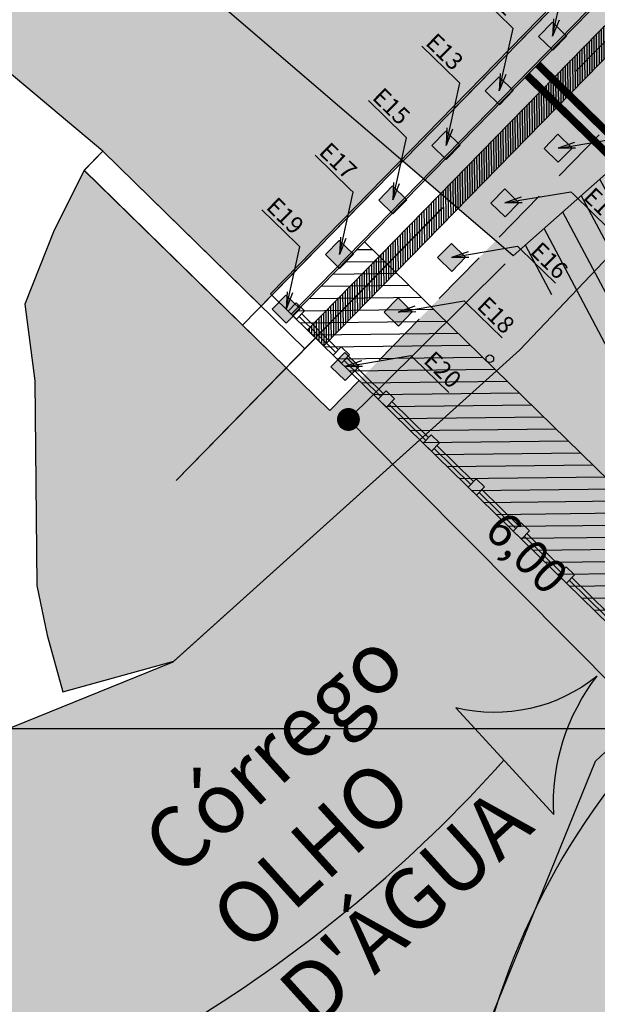
# Model space of a CAD drawing. Units: metres. Extents: x 732811 to 748282, y 7699212 to 7701202.
# Drawn here: x 732920 to 732928, y 7699646 to 7699659 of the extents above; entities that cross this region are included whole.
import ezdxf
from ezdxf import colors
from ezdxf.entities.mleader import LeaderData, LeaderLine
from ezdxf.math import Vec2, Vec3

# ---------------------------------------------------------------- set-up
doc = ezdxf.new("R2010")
doc.units = ezdxf.units.M
doc.header["$XCLIPFRAME"] = 2
doc.header["$PDMODE"] = 3
for name, pattern in [('CONTINUO', [0]), ('DASHED', [0.75, 0.5, -0.25]), ('DASHED2', [0.375, 0.25, -0.125])]:
    doc.linetypes.add(name, pattern=pattern)
for name, color, linetype in [('BLD', 7, 'Continuous'), ('FUNDAÇÃO', 7, 'Continuous'), ('Lin-Malha de Coordenada', 254, 'Continuous'), ('LONGARINA', 7, 'Continuous'), ('PONTE DE MADEIRA', 7, 'Continuous'), ('PONTE PROJETADA', 7, 'Continuous'), ('PROTEÇÃO EROSÃO', 7, 'Continuous')]:
    doc.layers.add(name, color=color, linetype=linetype)
doc.styles.add('ESC 150', font='times.ttf', dxfattribs={"height": 0.45})
doc.styles.add('ESC 75', font='times.ttf', dxfattribs={"height": 0.225})
doc.dimstyles.new('ESC 150', dxfattribs={"dimtxt": 0.45, "dimasz": 0.3, "dimexe": 0.15, "dimexo": 0.15, "dimgap": 0.15, "dimtad": 1, "dimdec": 0, "dimlfac": 100, "dimzin": 1, "dimdsep": 46, "dimtxsty": 'ESC 150', "dimblk": 'DOT', "dimcen": 0.05, "dimclrd": 1, "dimclre": 1, "dimclrt": 7, "dimadec": 0, "dimazin": 0, "dimtfac": 1, "dimtdec": 0, "dimtofl": 0, "dimtmove": 1, "dimatfit": 3, "dimldrblk": 'DOT', "dimfxl": 1, "dimtolj": 1, "dimtzin": 12, "dimarcsym": 0})
picture_1 = doc.add_image_def('image1.ecw', size_in_pixel=(19729, 31199))
pattern_1 = [(228.0127875, (0.9144, 1.27), (-10.1600000007979, -11.4299999992909), [0.17086072, -16.91524181978]), (184.969741, (0.8001, 1.143), (15.23999999397025, 1.27000007234896), [0.29320236, -29.02702444676]), (132.5104471, (0.508, 1.1176), (12.70000000536375, -13.969999995123), [0.20674076, -20.46736139705]), (267.273689, (0.0127, 0.8001), (1.27000000265986, 25.39999999986657), [0.26700226, -26.43321871287]), (292.83365418, (0, 0.5334), (-6.3500000005317, 15.23999999977773), [0.26181685, -25.91990387267]), (357.273689, (0.1016, 0.2921), (-25.39999999986657, 1.27000000265986), [0.26700226, -26.43321871287]), (37.69424047, (0.3683, 0.2794), (-16.50999999926795, -12.7000000009502), [0.35309683, -34.95655765712]), (72.25532837, (0.6477, 0.4953), (8.89000000238965, 27.93999999923943), [0.33335976, -33.00262830095]), (121.42956562, (0.7493, 0.8128), (-10.16000000144156, 16.509999999113), [0.2679065, -26.52277284936]), (175.2363583, (0.6096, 1.0414), (13.9699999997998, -1.2700000021946), [0.30585664, -14.986968475]), (222.3974378, (0.3048, 1.0668), (-15.23999999951233, -13.970000000532), [0.39553896, -39.15838625609]), (138.81407483, (1.27, 0.7874), (-8.8899999994668, 7.6200000006196), [0.13500227, -13.36528291217]), (171.4692344, (1.1684, 0.8763), (16.51000000044483, -2.53999999711867), [0.25684099, -25.42731949852]), (225, (0.9144, 0.9144), (-2e-16, -1.27), [0.17960467, -1.61644655421]), (203.19859051, (0.8255, 1.0668), (6.350000000173, 2.5399999995547), [0.09672066, -9.57531118445]), (291.80140949, (0.7366, 1.0287), (-1.270000000266, 3.8099999999114), [0.13678281, -6.702376495]), (30.96375653, (0.7874, 0.9017), (3.810000000093, 2.5399999998606), [0.22215983, -7.18314907645]), (161.56505118, (0.9779, 1.016), (2.540000000066, -1.269999999867), [0.16064357, -3.85544905841]), (16.389540334, (0, 1.0287), (12.7000000000001, 3.8100000000001), [0.225044, -22.27941333627]), (70.34617594, (0.2159, 1.0922), (-5.0800000004647, -13.9699999998352), [0.18879947, -18.6911078391]), (293.19859051, (0.9779, 1.27), (-2.5399999995566, 6.3500000001776), [0.19344005, -9.47859179445]), (343.61045967, (1.0541, 1.0922), (-12.70000000026614, 3.8099999991114), [0.225044, -22.27941333627]), (339.44395478, (0, 0.2413), (-6.35, 2.54), [0.2170176, -10.63386715655]), (294.7751406, (0.2032, 0.1651), (-6.3500000075585, 13.9699999965636), [0.18183606, -18.00179669036]), (66.80140949, (0.9906, 0), (2.539999999601, 6.3500000001597), [0.19344005, -9.47859179445]), (17.35402464, (1.0668, 0.1778), (-16.5099999996715, -5.0800000010662), [0.21289137, -21.0761879901]), (69.44395478, (0.3683, 0), (-2.5400000000442, -6.3499999999823), [0.1085088, -10.74237595655]), (101.309932474, (0.9144, 0), (-1.27, 5.08), [0.0647573, -6.41099748226]), (165.963756532, (0.9017, 0.0635), (3.81, -1.27), [0.26181685, -4.97452729453]), (186.00900596, (0.6477, 0.127), (12.6999999999327, 1.2700000006647), [0.2426335, -24.02068243167]), (303.69006753, (0.7874, 0.7874), (-1.270000000176, 2.539999999912), [0.18316194, -4.39588817984]), (353.15722659, (0.889, 0.635), (21.59000000013284, -2.5399999988697), [0.31977838, -31.65800453252]), (60.9453959, (1.2065, 0.5969), (-5.0800000001398, -8.8899999999201), [0.13075412, -12.94469615906]), (90, (1.27, 0.7112), (-1.27, 1.27), [0.0762, -1.1938]), (120.25643716, (0.6223, 0.1651), (5.0799999993786, -8.8900000003549), [0.17643348, -17.4669703866]), (48.0127875, (0.5334, 0.3175), (10.1600000008377, 11.4299999992551), [0.34172144, -16.74438109978]), (0, (0.762, 0.5715), (1.27, 1.27), [0.3302, -0.9398]), (325.3048465, (1.0922, 0.5715), (12.7000000048108, -8.8899999931273), [0.20080478, -19.87965836207]), (254.0546041, (1.2573, 0.4572), (-1.2699999999113, -5.0800000000224), [0.18491454, -9.06082501939]), (207.64597536, (1.2065, 0.2794), (-24.13000000088667, -12.69999999831538), [0.30107255, -29.80623221147]), (175.42607874, (0.9398, 0.1397), (-16.50999999999942, 1.26999999999974), [0.31851473, -31.53292322812])]

# ---------------------------------------------------------------- blocks, each defined once
blk = doc.blocks.new('_Dot')
at = {"color": 0, "linetype": 'ByBlock', "lineweight": -2}
blk.add_line((-0.5, 0), (-1, 0), dxfattribs=at)
at = {"color": 0, "linetype": 'ByBlock', "const_width": 0.5}
blk.add_lwpolyline([(-0.25, 0, 1), (0.25, 0, 1)], format="xyb", close=True, dxfattribs=at)
blk = doc.blocks.new('*D252')
at = {"layer": 'Defpoints', "color": 0, "linetype": 'Continuous', "ltscale": 3, "transparency": 16777216}
for p in [(732926.683, 7699656.201), (732930.752, 7699652.102), (732928.592, 7699649.958)]:
    blk.add_point(p, dxfattribs=at)
at = {"layer": 'PONTE DE MADEIRA', "color": 1, "linetype": 'Continuous', "lineweight": -2, "ltscale": 3, "transparency": 16777216}
for p, q in [((732926.577, 7699656.095), (732924.416, 7699653.951)), ((732924.734, 7699653.844), (732928.381, 7699650.171)), ((732930.646, 7699651.996), (732928.485, 7699649.852))]:
    blk.add_line(p, q, dxfattribs=at)
at = {"layer": 'PONTE DE MADEIRA', "color": 1, "linetype": 'Continuous', "lineweight": -2, "ltscale": 3, "transparency": 16777216, "xscale": 0.3, "yscale": 0.3, "zscale": 0.3}
for p, rotation in [((732924.523, 7699654.057), 134.7895610090849), ((732928.592, 7699649.958), 314.7895610090849)]:
    blk.add_blockref('_Dot', p, dxfattribs=dict(at, rotation=rotation))
at = {"layer": 'PONTE DE MADEIRA', "color": 7, "linetype": 'Continuous', "ltscale": 3, "transparency": 16777216, "insert": (732926.863, 7699652.31), "char_height": 0.45, "attachment_point": 5, "rotation": 314.7896, "style": 'ESC 150'}
blk.add_mtext('\\A1;6,00', dxfattribs=at)
blk = doc.blocks.new('ponte projetada')
at = {"layer": 'PONTE PROJETADA', "true_color": 0x000000}
h = blk.add_hatch(dxfattribs=at)
h.set_pattern_fill('ANSI31', color=18, scale=0.05)
h.set_pattern_definition([(45, (-546.72233, -38.13441), (-0.1122532015134, 0.1122532015134), [])])
h.paths.add_polyline_path([(732992.117, 7699662.182), (733001.117, 7699662.182), (733001.117, 7699660.832), (732992.117, 7699660.832)])
at = {"layer": 'PONTE PROJETADA', "color": 1, "linetype": 'DASHED', "ltscale": 10}
blk.add_lwpolyline([(732992.538, 7699658.217), (732992.538, 7699672.447)], dxfattribs=at)
at = {"layer": 'PONTE PROJETADA', "linetype": 'Continuous', "ltscale": 3}
for points in [[(732992.092, 7699660.832), (732992.092, 7699669.832), (732991.712, 7699669.832), (732991.712, 7699660.832)], [(732992.117, 7699660.832), (733001.117, 7699660.832), (733001.117, 7699669.832), (732992.117, 7699669.832)], [(732992.117, 7699662.182), (733001.117, 7699662.182), (733001.117, 7699660.832), (732992.117, 7699660.832)], [(732992.538, 7699660.632), (732992.538, 7699660.282), (732988.833, 7699660.282), (732988.833, 7699660.632)]]:
    blk.add_lwpolyline(points, close=True, dxfattribs=at)
at = {"layer": 'PONTE PROJETADA', "color": 9, "linetype": 'CONTINUO', "const_width": 0.1}
for points in [[(732992.117, 7699665.432), (733001.117, 7699665.432)], [(732992.117, 7699665.232), (733001.117, 7699665.232)]]:
    blk.add_lwpolyline(points, dxfattribs=at)
at = {"layer": 'PONTE PROJETADA', "linetype": 'Continuous', "ltscale": 3}
blk.add_lwpolyline([(732992.117, 7699662.182), (733001.117, 7699662.182)], dxfattribs=at)
at = {"layer": 'PONTE PROJETADA'}
for points in [[(732992.188, 7699660.982), (732992.038, 7699660.982), (732992.038, 7699660.832), (732992.188, 7699660.832)], [(732993.013, 7699660.982), (732992.863, 7699660.982), (732992.863, 7699660.832), (732993.013, 7699660.832)], [(732993.838, 7699660.982), (732993.688, 7699660.982), (732993.688, 7699660.832), (732993.838, 7699660.832)], [(732994.663, 7699660.982), (732994.513, 7699660.982), (732994.513, 7699660.832), (732994.663, 7699660.832)], [(732995.488, 7699660.982), (732995.338, 7699660.982), (732995.338, 7699660.832), (732995.488, 7699660.832)], [(732996.313, 7699660.982), (732996.163, 7699660.982), (732996.163, 7699660.832), (732996.313, 7699660.832)], [(732997.138, 7699660.982), (732996.988, 7699660.982), (732996.988, 7699660.832), (732997.138, 7699660.832)]]:
    blk.add_lwpolyline(points, close=True, dxfattribs=at)
at = {"layer": 'PONTE PROJETADA', "linetype": 'DASHED', "ltscale": 3}
for points in [[(732991.738, 7699660.832), (732991.738, 7699660.632)], [(732992.538, 7699660.282), (732993.338, 7699660.282), (732993.338, 7699660.832)]]:
    blk.add_lwpolyline(points, dxfattribs=at)
at = {"layer": 'PONTE PROJETADA'}
for points in [[(732992.863, 7699660.932), (732992.188, 7699660.932)], [(732992.863, 7699660.882), (732992.188, 7699660.882)], [(732993.688, 7699660.932), (732993.013, 7699660.932)], [(732993.688, 7699660.882), (732993.013, 7699660.882)], [(732994.513, 7699660.932), (732993.838, 7699660.932)], [(732994.513, 7699660.882), (732993.838, 7699660.882)], [(732995.338, 7699660.932), (732994.663, 7699660.932)], [(732995.338, 7699660.882), (732994.663, 7699660.882)], [(732996.163, 7699660.932), (732995.488, 7699660.932)], [(732996.163, 7699660.882), (732995.488, 7699660.882)], [(732996.988, 7699660.932), (732996.313, 7699660.932)], [(732996.988, 7699660.882), (732996.313, 7699660.882)], [(732997.813, 7699660.932), (732997.138, 7699660.932)], [(732997.813, 7699660.882), (732997.138, 7699660.882)]]:
    blk.add_lwpolyline(points, dxfattribs=at)
blk.add_circle((732994.365, 7699662.232), 0.05, dxfattribs=at)
blk = doc.blocks.new('_Open')
at = {"color": 0, "linetype": 'ByBlock', "lineweight": -2}
for p, q in [((-1, 0.167), (0, 0)), ((-1, -0.167), (0, 0)), ((0, 0), (-1, 0))]:
    blk.add_line(p, q, dxfattribs=at)
blk = doc.blocks.new('FUNDAÇÃO')
at = {"layer": 'FUNDAÇÃO', "linetype": 'Continuous', "ltscale": 3, "true_color": 0x000000, "transparency": 33554534}
h = blk.add_hatch(dxfattribs=at)
h.set_pattern_fill('ANSI31', color=18, scale=0.01, angle=90)
h.set_pattern_definition([(135, (-643.679247, -36.915533), (-0.02245064030267, -0.02245064030267), [])])
h.paths.add_polyline_path([(732895.672, 7699634.694), (732895.372, 7699634.694), (732895.372, 7699643.694), (732895.672, 7699643.694)])
at = {"layer": 'FUNDAÇÃO', "linetype": 'Continuous', "ltscale": 3, "true_color": 0x636466, "transparency": 33554534}
h = blk.add_hatch(color=251, dxfattribs=at)
h.dxf.hatch_style = 1
h.paths.add_polyline_path([(732895.112, 7699639.564), (732894.852, 7699639.564), (732894.852, 7699639.824), (732895.112, 7699639.824)])
h = blk.add_hatch(color=251, dxfattribs=at)
h.dxf.hatch_style = 1
h.paths.add_polyline_path([(732895.112, 7699638.564), (732894.852, 7699638.564), (732894.852, 7699638.824), (732895.112, 7699638.824)])
h = blk.add_hatch(color=251, dxfattribs=at)
h.dxf.hatch_style = 1
h.paths.add_polyline_path([(732895.931, 7699638.564), (732896.191, 7699638.564), (732896.191, 7699638.824), (732895.931, 7699638.824)])
h = blk.add_hatch(color=251, dxfattribs=at)
h.dxf.hatch_style = 1
h.paths.add_polyline_path([(732895.112, 7699637.564), (732894.852, 7699637.564), (732894.852, 7699637.824), (732895.112, 7699637.824)])
h = blk.add_hatch(color=251, dxfattribs=at)
h.dxf.hatch_style = 1
h.paths.add_polyline_path([(732895.931, 7699637.564), (732896.191, 7699637.564), (732896.191, 7699637.824), (732895.931, 7699637.824)])
h = blk.add_hatch(color=251, dxfattribs=at)
h.dxf.hatch_style = 1
h.paths.add_polyline_path([(732895.112, 7699636.564), (732894.852, 7699636.564), (732894.852, 7699636.824), (732895.112, 7699636.824)])
h = blk.add_hatch(color=251, dxfattribs=at)
h.dxf.hatch_style = 1
h.paths.add_polyline_path([(732895.931, 7699636.564), (732896.191, 7699636.564), (732896.191, 7699636.824), (732895.931, 7699636.824)])
h = blk.add_hatch(color=251, dxfattribs=at)
h.dxf.hatch_style = 1
h.paths.add_polyline_path([(732895.112, 7699635.564), (732894.852, 7699635.564), (732894.852, 7699635.824), (732895.112, 7699635.824)])
h = blk.add_hatch(color=251, dxfattribs=at)
h.dxf.hatch_style = 1
h.paths.add_polyline_path([(732895.931, 7699635.564), (732896.191, 7699635.564), (732896.191, 7699635.824), (732895.931, 7699635.824)])
h = blk.add_hatch(color=251, dxfattribs=at)
h.dxf.hatch_style = 1
h.paths.add_polyline_path([(732895.112, 7699634.564), (732894.852, 7699634.564), (732894.852, 7699634.824), (732895.112, 7699634.824)])
h = blk.add_hatch(color=251, dxfattribs=at)
h.dxf.hatch_style = 1
h.paths.add_polyline_path([(732895.931, 7699634.564), (732896.191, 7699634.564), (732896.191, 7699634.824), (732895.931, 7699634.824)])
at = {"layer": 'FUNDAÇÃO', "linetype": 'Continuous', "ltscale": 3}
for points in [[(732895.075, 7699634.694), (732895.075, 7699643.694), (732894.695, 7699643.694), (732894.695, 7699634.694)], [(732895.672, 7699634.694), (732895.372, 7699634.694), (732895.372, 7699643.694), (732895.672, 7699643.694)], [(732895.112, 7699639.564), (732894.852, 7699639.564), (732894.852, 7699639.824), (732895.112, 7699639.824)], [(732895.112, 7699638.564), (732894.852, 7699638.564), (732894.852, 7699638.824), (732895.112, 7699638.824)], [(732895.931, 7699638.564), (732896.191, 7699638.564), (732896.191, 7699638.824), (732895.931, 7699638.824)], [(732895.112, 7699637.564), (732894.852, 7699637.564), (732894.852, 7699637.824), (732895.112, 7699637.824)], [(732895.931, 7699637.564), (732896.191, 7699637.564), (732896.191, 7699637.824), (732895.931, 7699637.824)], [(732895.112, 7699636.564), (732894.852, 7699636.564), (732894.852, 7699636.824), (732895.112, 7699636.824)], [(732895.931, 7699636.564), (732896.191, 7699636.564), (732896.191, 7699636.824), (732895.931, 7699636.824)], [(732895.112, 7699635.564), (732894.852, 7699635.564), (732894.852, 7699635.824), (732895.112, 7699635.824)], [(732895.931, 7699635.564), (732896.191, 7699635.564), (732896.191, 7699635.824), (732895.931, 7699635.824)], [(732895.112, 7699634.564), (732894.852, 7699634.564), (732894.852, 7699634.824), (732895.112, 7699634.824)], [(732895.931, 7699634.564), (732896.191, 7699634.564), (732896.191, 7699634.824), (732895.931, 7699634.824)], [(732895.522, 7699634.494), (732895.522, 7699634.144), (732891.817, 7699634.144), (732891.817, 7699634.494)]]:
    blk.add_lwpolyline(points, close=True, dxfattribs=at)
at = {"layer": 'FUNDAÇÃO', "linetype": 'DASHED2', "ltscale": 3}
for points in [[(732894.722, 7699634.694), (732894.722, 7699643.694)], [(732896.322, 7699643.694), (732896.322, 7699634.694)]]:
    blk.add_lwpolyline(points, dxfattribs=at)
at = {"layer": 'FUNDAÇÃO', "linetype": 'Continuous', "ltscale": 3}
blk.add_lwpolyline([(732896.322, 7699634.694), (732896.322, 7699634.144), (732894.722, 7699634.144), (732894.722, 7699634.694)], dxfattribs=at)
at = {"layer": 'LONGARINA', "color": 1, "linetype": 'DASHED', "ltscale": 10}
blk.add_lwpolyline([(732895.522, 7699632.079), (732895.522, 7699646.309)], dxfattribs=at)
at = {"layer": 'FUNDAÇÃO', "linetype": 'Continuous', "ltscale": 3}
ml = blk.add_multileader_mtext('Standard', dxfattribs=at)
ml.set_content('E9', color=256, style='ESC 75')
ml.set_leader_properties(color=1)
ml.set_arrow_properties(name='OPEN')
ml.build(insert=Vec2(0, 0))
ml.multileader.update_dxf_attribs({"text_left_attachment_type": 5, "text_right_attachment_type": 6, "dogleg_length": 0.216, "arrow_head_size": 0.225})
ctx = ml.context
ctx.base_point, ctx.char_height, ctx.arrow_head_size, ctx.landing_gap_size, ctx.plane_origin = Vec3(732893.913, 7699640.403), 0.225, 0.225, 0.113, Vec3(732894.982, 7699639.694)
ctx.left_attachment, ctx.right_attachment, ctx.text_align_type = 5, 6, 2
notes = []
notes.append((ctx, [(1, (1, 1, 0), (732894.541, 7699640.403), (-1, 0), 0.0553, [(0, [(732894.982, 7699639.694)], 0, [])])]))
ctx.mtext.insert, ctx.mtext.alignment, ctx.mtext.flow_direction = Vec3(732894.373, 7699640.673), 3, 5
ml = blk.add_multileader_mtext('Standard', dxfattribs=at)
ml.set_content('E11', color=256, style='ESC 75')
ml.set_leader_properties(color=1)
ml.set_arrow_properties(name='OPEN')
ml.build(insert=Vec2(0, 0))
ml.multileader.update_dxf_attribs({"text_left_attachment_type": 5, "text_right_attachment_type": 6, "dogleg_length": 0.216, "arrow_head_size": 0.225})
ctx = ml.context
ctx.base_point, ctx.char_height, ctx.arrow_head_size, ctx.landing_gap_size, ctx.plane_origin = Vec3(732893.773, 7699639.403), 0.225, 0.225, 0.113, Vec3(732894.982, 7699638.694)
ctx.left_attachment, ctx.right_attachment, ctx.text_align_type = 5, 6, 2
notes.append((ctx, [(1, (1, 1, 0), (732894.541, 7699639.403), (-1, 0), 0.0553, [(0, [(732894.982, 7699638.694)], 0, [])])]))
ctx.mtext.insert, ctx.mtext.alignment, ctx.mtext.flow_direction = Vec3(732894.373, 7699639.673), 3, 5
ml = blk.add_multileader_mtext('Standard', dxfattribs=at)
ml.set_content('E12', color=256, style='ESC 75')
ml.set_leader_properties(color=1)
ml.set_arrow_properties(name='OPEN')
ml.build(insert=Vec2(0, 0))
ml.multileader.update_dxf_attribs({"text_left_attachment_type": 5, "text_right_attachment_type": 6, "dogleg_length": 0.216, "arrow_head_size": 0.225})
ctx = ml.context
ctx.base_point, ctx.char_height, ctx.arrow_head_size, ctx.landing_gap_size, ctx.plane_origin = Vec3(732896.633, 7699639.403), 0.225, 0.225, 0.113, Vec3(732896.061, 7699638.694)
ctx.left_attachment, ctx.right_attachment = 5, 6
notes.append((ctx, [(1, (1, 1, 0), (732896.577, 7699639.403), (1, 0), 0.0553, [(0, [(732896.061, 7699638.694)], 0, [])])]))
ctx.mtext.insert, ctx.mtext.flow_direction = Vec3(732896.745, 7699639.673), 5
ml = blk.add_multileader_mtext('Standard', dxfattribs=at)
ml.set_content('E13', color=256, style='ESC 75')
ml.set_leader_properties(color=1)
ml.set_arrow_properties(name='OPEN')
ml.build(insert=Vec2(0, 0))
ml.multileader.update_dxf_attribs({"text_left_attachment_type": 5, "text_right_attachment_type": 6, "dogleg_length": 0.216, "arrow_head_size": 0.225})
ctx = ml.context
ctx.base_point, ctx.char_height, ctx.arrow_head_size, ctx.landing_gap_size, ctx.plane_origin = Vec3(732893.76, 7699638.403), 0.225, 0.225, 0.113, Vec3(732894.982, 7699637.694)
ctx.left_attachment, ctx.right_attachment, ctx.text_align_type = 5, 6, 2
notes.append((ctx, [(1, (1, 1, 0), (732894.541, 7699638.403), (-1, 0), 0.0553, [(0, [(732894.982, 7699637.694)], 0, [])])]))
ctx.mtext.insert, ctx.mtext.alignment, ctx.mtext.flow_direction = Vec3(732894.373, 7699638.673), 3, 5
ml = blk.add_multileader_mtext('Standard', dxfattribs=at)
ml.set_content('E14', color=256, style='ESC 75')
ml.set_leader_properties(color=1)
ml.set_arrow_properties(name='OPEN')
ml.build(insert=Vec2(0, 0))
ml.multileader.update_dxf_attribs({"text_left_attachment_type": 5, "text_right_attachment_type": 6, "dogleg_length": 0.216, "arrow_head_size": 0.225})
ctx = ml.context
ctx.base_point, ctx.char_height, ctx.arrow_head_size, ctx.landing_gap_size, ctx.plane_origin = Vec3(732896.633, 7699638.403), 0.225, 0.225, 0.113, Vec3(732896.061, 7699637.694)
ctx.left_attachment, ctx.right_attachment = 5, 6
notes.append((ctx, [(1, (1, 1, 0), (732896.577, 7699638.403), (1, 0), 0.0553, [(0, [(732896.061, 7699637.694)], 0, [])])]))
ctx.mtext.insert, ctx.mtext.flow_direction = Vec3(732896.745, 7699638.673), 5
ml = blk.add_multileader_mtext('Standard', dxfattribs=at)
ml.set_content('E15', color=256, style='ESC 75')
ml.set_leader_properties(color=1)
ml.set_arrow_properties(name='OPEN')
ml.build(insert=Vec2(0, 0))
ml.multileader.update_dxf_attribs({"text_left_attachment_type": 5, "text_right_attachment_type": 6, "dogleg_length": 0.216, "arrow_head_size": 0.225})
ctx = ml.context
ctx.base_point, ctx.char_height, ctx.arrow_head_size, ctx.landing_gap_size, ctx.plane_origin = Vec3(732893.754, 7699637.403), 0.225, 0.225, 0.113, Vec3(732894.982, 7699636.694)
ctx.left_attachment, ctx.right_attachment, ctx.text_align_type = 5, 6, 2
notes.append((ctx, [(1, (1, 1, 0), (732894.541, 7699637.403), (-1, 0), 0.0553, [(0, [(732894.982, 7699636.694)], 0, [])])]))
ctx.mtext.insert, ctx.mtext.alignment, ctx.mtext.flow_direction = Vec3(732894.373, 7699637.673), 3, 5
ml = blk.add_multileader_mtext('Standard', dxfattribs=at)
ml.set_content('E16', color=256, style='ESC 75')
ml.set_leader_properties(color=1)
ml.set_arrow_properties(name='OPEN')
ml.build(insert=Vec2(0, 0))
ml.multileader.update_dxf_attribs({"text_left_attachment_type": 5, "text_right_attachment_type": 6, "dogleg_length": 0.216, "arrow_head_size": 0.225})
ctx = ml.context
ctx.base_point, ctx.char_height, ctx.arrow_head_size, ctx.landing_gap_size, ctx.plane_origin = Vec3(732896.633, 7699637.403), 0.225, 0.225, 0.113, Vec3(732896.061, 7699636.694)
ctx.left_attachment, ctx.right_attachment = 5, 6
notes.append((ctx, [(1, (1, 1, 0), (732896.577, 7699637.403), (1, 0), 0.0553, [(0, [(732896.061, 7699636.694)], 0, [])])]))
ctx.mtext.insert, ctx.mtext.flow_direction = Vec3(732896.745, 7699637.673), 5
ml = blk.add_multileader_mtext('Standard', dxfattribs=at)
ml.set_content('E17', color=256, style='ESC 75')
ml.set_leader_properties(color=1)
ml.set_arrow_properties(name='OPEN')
ml.build(insert=Vec2(0, 0))
ml.multileader.update_dxf_attribs({"text_left_attachment_type": 5, "text_right_attachment_type": 6, "dogleg_length": 0.216, "arrow_head_size": 0.225})
ctx = ml.context
ctx.base_point, ctx.char_height, ctx.arrow_head_size, ctx.landing_gap_size, ctx.plane_origin = Vec3(732893.747, 7699636.403), 0.225, 0.225, 0.113, Vec3(732894.982, 7699635.694)
ctx.left_attachment, ctx.right_attachment, ctx.text_align_type = 5, 6, 2
notes.append((ctx, [(1, (1, 1, 0), (732894.541, 7699636.403), (-1, 0), 0.0553, [(0, [(732894.982, 7699635.694)], 0, [])])]))
ctx.mtext.insert, ctx.mtext.alignment, ctx.mtext.flow_direction = Vec3(732894.373, 7699636.673), 3, 5
ml = blk.add_multileader_mtext('Standard', dxfattribs=at)
ml.set_content('E18', color=256, style='ESC 75')
ml.set_leader_properties(color=1)
ml.set_arrow_properties(name='OPEN')
ml.build(insert=Vec2(0, 0))
ml.multileader.update_dxf_attribs({"text_left_attachment_type": 5, "text_right_attachment_type": 6, "dogleg_length": 0.216, "arrow_head_size": 0.225})
ctx = ml.context
ctx.base_point, ctx.char_height, ctx.arrow_head_size, ctx.landing_gap_size, ctx.plane_origin = Vec3(732896.633, 7699636.403), 0.225, 0.225, 0.113, Vec3(732896.061, 7699635.694)
ctx.left_attachment, ctx.right_attachment = 5, 6
notes.append((ctx, [(1, (1, 1, 0), (732896.577, 7699636.403), (1, 0), 0.0553, [(0, [(732896.061, 7699635.694)], 0, [])])]))
ctx.mtext.insert, ctx.mtext.width, ctx.mtext.flow_direction = Vec3(732896.745, 7699636.673), 0.65596, 5
ml = blk.add_multileader_mtext('Standard', dxfattribs=at)
ml.set_content('E19', color=256, style='ESC 75')
ml.set_leader_properties(color=1)
ml.set_arrow_properties(name='OPEN')
ml.build(insert=Vec2(0, 0))
ml.multileader.update_dxf_attribs({"text_left_attachment_type": 5, "text_right_attachment_type": 6, "dogleg_length": 0.216, "arrow_head_size": 0.225})
ctx = ml.context
ctx.base_point, ctx.char_height, ctx.arrow_head_size, ctx.landing_gap_size, ctx.plane_origin = Vec3(732893.747, 7699635.403), 0.225, 0.225, 0.113, Vec3(732894.982, 7699634.694)
ctx.left_attachment, ctx.right_attachment = 5, 6
notes.append((ctx, [(1, (1, 1, 0), (732894.541, 7699635.403), (-1, 0), 0.0553, [(0, [(732894.982, 7699634.694)], 0, [])])]))
ctx.mtext.insert, ctx.mtext.width, ctx.mtext.flow_direction = Vec3(732893.859, 7699635.673), 0.79393, 5
ml = blk.add_multileader_mtext('Standard', dxfattribs=at)
ml.set_content('E20', color=256, style='ESC 75')
ml.set_leader_properties(color=1)
ml.set_arrow_properties(name='OPEN')
ml.build(insert=Vec2(0, 0))
ml.multileader.update_dxf_attribs({"text_left_attachment_type": 5, "text_right_attachment_type": 6, "dogleg_length": 0.216, "arrow_head_size": 0.225})
ctx = ml.context
ctx.base_point, ctx.char_height, ctx.arrow_head_size, ctx.landing_gap_size, ctx.plane_origin = Vec3(732896.633, 7699635.403), 0.225, 0.225, 0.113, Vec3(732896.061, 7699634.694)
ctx.left_attachment, ctx.right_attachment = 5, 6
notes.append((ctx, [(1, (1, 1, 0), (732896.577, 7699635.403), (1, 0), 0.0553, [(0, [(732896.061, 7699634.694)], 0, [])])]))
ctx.mtext.insert, ctx.mtext.width, ctx.mtext.flow_direction = Vec3(732896.745, 7699635.673), 1.18045, 5
for ctx, leaders in notes:
    for number, flags, end, landing, length, lines in leaders:
        leader = LeaderData()
        leader.index, (leader.has_last_leader_line, leader.has_dogleg_vector, leader.attachment_direction) = number, flags
        leader.last_leader_point, leader.dogleg_vector, leader.dogleg_length = Vec3(end), Vec3(landing), length
        for number, points, colour, breaks in lines:
            line = LeaderLine()
            line.index, line.vertices, line.color, line.breaks = number, Vec3.list(points), colors.encode_raw_color(colour), breaks
            leader.lines.append(line)
        ctx.leaders.append(leader)

msp = doc.modelspace()

# ---------------------------------------------------------------- hatches: boundary and pattern name
at = {"true_color": 0xadddf7}
h = msp.add_hatch(color=141, dxfattribs=at)
h.dxf.hatch_style = 1
edge = h.paths.add_edge_path()
edge.add_line((732916.86239, 7699648.70631), (732922.226, 7699650.882))
edge.add_line((732922.226, 7699650.882), (732926.766, 7699654.965))
edge.add_line((732926.766, 7699654.965), (732930.57241, 7699658.96603))
edge.add_line((732930.57241, 7699658.96603), (732931.35254, 7699660.17335))
edge.add_line((732931.35254, 7699660.17335), (732931.89964, 7699662.10714))
edge.add_line((732931.89964, 7699662.10714), (732933.26538, 7699666.04936))
edge.add_line((732933.26538, 7699666.04936), (732938.86651, 7699663.9348))
edge.add_line((732938.86651, 7699663.9348), (732937.2899, 7699660.41054))
edge.add_line((732937.2899, 7699660.41054), (732935.841, 7699657.344))
edge.add_line((732935.841, 7699657.344), (732934.125, 7699654.794))
edge.add_line((732934.125, 7699654.794), (732933.743, 7699654.738))
edge.add_line((732933.743, 7699654.738), (732930.752, 7699652.102))
edge.add_line((732930.752, 7699652.102), (732930.492, 7699652.016))
edge.add_line((732930.492, 7699652.016), (732927.95866, 7699649.2443))
edge.add_arc((732935.55968, 7699643.46435), 9.54899, 142.749964, 212.580905)
edge.add_line((732927.51339, 7699638.32231), (732916.86239, 7699648.70631))
h = msp.add_hatch(color=256)
h.dxf.hatch_style = 1
edge = h.paths.add_edge_path()
edge.add_arc((732926.43635, 7699652.36457), 2.14762, 256.344248, 308.878255, ccw=False)
edge.add_line((732925.92932, 7699650.27767), (732927.21625, 7699648.87869))
edge.add_arc((732929.917, 7699649.02886), 2.70492, 142.039891, 183.182612, ccw=False)
at = {"layer": 'PONTE DE MADEIRA', "linetype": 'Continuous', "ltscale": 3, "true_color": 0xfeeab9, "transparency": 33554687}
h = msp.add_hatch(color=254, dxfattribs=at)
h.dxf.hatch_style = 1
h.paths.add_polyline_path([(732892.418, 7699724.133), (732895.231, 7699696.35), (732899.706, 7699685.351), (732907.192, 7699675.545), (732925.294, 7699662.512), (732929.602, 7699658.783), (732926.683, 7699656.201), (732922.715, 7699659.609), (732903.815, 7699672.255), (732895.472, 7699683.589), (732891.733, 7699695.611), (732888.525, 7699724.383)])
at = {"layer": 'PONTE DE MADEIRA'}
h = msp.add_hatch(dxfattribs=at)
h.set_pattern_fill('ANSI31', color=256, scale=0.1, angle=73)
h.set_pattern_definition([(118, (0, 0), (-0.280335860733, -0.149057221185), [])])
h.paths.add_polyline_path([(732926.68301, 7699656.20099), (732930.752, 7699652.102), (732933.743, 7699654.738), (732929.602, 7699658.783)])
at = {"layer": 'PONTE PROJETADA', "linetype": 'Continuous', "ltscale": 3, "true_color": 0xfeeab9, "transparency": 33554687}
h = msp.add_hatch(color=254, dxfattribs=at)
h.dxf.hatch_style = 1
h.paths.add_polyline_path([(732936.92766, 7699655.44941), (732939.00575, 7699653.41949), (732944.67316, 7699644.73059), (732956.225, 7699629.976), (732972.902, 7699618.347), (732990.069, 7699607.676), (733008.34, 7699595.503), (733005.657, 7699591.823), (732987.276, 7699603.689), (732969.852, 7699614.469), (732952.837, 7699626.281), (732939.7994, 7699639.44481), (732932.43734, 7699646.6952), (732930.35925, 7699648.72512)])
h.paths.add_polyline_path([(732892.418, 7699724.133), (732895.231, 7699696.35), (732899.706, 7699685.351), (732907.192, 7699675.545), (732927.87022, 7699664.29687), (732929.94831, 7699662.26696), (732923.37991, 7699655.54266), (732921.30181, 7699657.57258), (732903.815, 7699672.255), (732895.472, 7699683.589), (732891.733, 7699695.611), (732888.525, 7699724.383)])
at = {"layer": 'PROTEÇÃO EROSÃO', "true_color": 0x636466}
h = msp.add_hatch(dxfattribs=at)
h.set_pattern_fill('GRAVEL', color=251, scale=0.05)
h.set_pattern_definition(pattern_1)
h.paths.add_polyline_path([(732926.766, 7699654.965), (732930.57241, 7699658.96603), (732931.35254, 7699660.17335), (732931.86675, 7699661.99088), (732931.74179, 7699662.11294), (732931.70222, 7699662.1516), (732931.14996, 7699661.58244), (732931.33744, 7699661.3993), (732930.95311, 7699661.00586), (732924.66422, 7699654.56771), (732924.2799, 7699654.17427), (732923.13534, 7699655.29229), (732921.05725, 7699657.32221), (732920.66422, 7699656.53992), (732920.27889, 7699655.56887), (732920.41291, 7699654.56432), (732920.43753, 7699651.88042), (732920.57156, 7699651.22747), (732920.77783, 7699650.4848), (732922.23408, 7699650.88926)])
h.paths.add_polyline_path([(732932.52121, 7699664.46403), (732932.31953, 7699665.7334), (732931.69964, 7699666.35287), (732930.52963, 7699666.66016), (732929.7646, 7699666.5454), (732927.87022, 7699664.29687), (732928.11478, 7699664.54724), (732930.76516, 7699661.95832), (732932.20815, 7699663.43555, -0.20196185), (732932.02576, 7699663.86866, -0.36166145)])
h.paths.add_polyline_path([(732932.32829, 7699663.34444, -0.06250437), (732932.20815, 7699663.43555), (732930.76516, 7699661.95832), (732931.14996, 7699661.58244), (732931.70222, 7699662.1516), (732931.74179, 7699662.11294), (732931.86675, 7699661.99088), (732931.89964, 7699662.10714)])
h = msp.add_hatch(dxfattribs=at)
h.set_pattern_fill('GRAVEL', color=251, scale=0.05)
h.set_pattern_definition(pattern_1)
h.paths.add_polyline_path([(732929.5424, 7699649.03376), (732928.97012, 7699649.59277), (732929.35445, 7699649.98621), (732929.60439, 7699650.24209), (732929.66703, 7699650.67205), (732929.62746, 7699650.71071), (732929.30861, 7699651.02216), (732927.76239, 7699649.58), (732926.42977, 7699646.29676), (732927.43057, 7699645.22815), (732928.15715, 7699644.99523), (732930.09019, 7699645.21445), (732931.14584, 7699645.54326), (732932.19278, 7699646.44483)])
h.paths.add_polyline_path([(732937.86055, 7699658.16914, -0.12193684), (732937.93047, 7699658.45159), (732937.78991, 7699658.62158), (732937.33381, 7699658.98068), (732936.56545, 7699658.87727), (732935.61731, 7699657.60501), (732934.91828, 7699656.72588), (732935.21759, 7699656.43351), (732935.25716, 7699656.39485), (732935.19452, 7699655.96489), (732935.64334, 7699656.42437), (732936.02766, 7699656.81781), (732936.59994, 7699656.25879), (732938.04293, 7699657.73603, -0.20196185)])
h.paths.add_polyline_path([(732938.55328, 7699657.57002, -0.23370639), (732938.04293, 7699657.73603), (732936.59994, 7699656.25879), (732937.17222, 7699655.69978), (732939.25032, 7699653.66987), (732939.2273, 7699654.25706), (732938.85415, 7699656.03878)])
h.paths.add_polyline_path([(732935.25716, 7699656.39485), (732935.21759, 7699656.43351), (732934.91828, 7699656.72588), (732934.29266, 7699655.93907), (732934.57247, 7699655.66575), (732934.61205, 7699655.62709), (732934.53827, 7699655.29307), (732935.19452, 7699655.96489)])
h.paths.add_polyline_path([(732934.61205, 7699655.62709), (732934.57247, 7699655.66575), (732934.29266, 7699655.93907), (732933.66705, 7699655.15227), (732933.82006, 7699655.00281), (732933.85963, 7699654.96415), (732933.79698, 7699654.53419), (732934.53827, 7699655.29307)])
h.paths.add_polyline_path([(732933.85963, 7699654.96415), (732933.82006, 7699655.00281), (732933.66705, 7699655.15227), (732933.46708, 7699654.90077), (732932.969, 7699654.43622), (732933.12129, 7699654.28746), (732933.16086, 7699654.2488), (732933.09822, 7699653.81884), (732933.79698, 7699654.53419)])
h.paths.add_polyline_path([(732933.09822, 7699653.81884), (732933.16086, 7699654.2488), (732933.12129, 7699654.28746), (732932.969, 7699654.43622), (732932.23692, 7699653.75341), (732932.42252, 7699653.57211), (732932.4621, 7699653.53345), (732932.39945, 7699653.10349)])
h.paths.add_polyline_path([(732932.39945, 7699653.10349), (732932.4621, 7699653.53345), (732932.42252, 7699653.57211), (732932.23692, 7699653.75341), (732931.50484, 7699653.07059), (732931.72376, 7699652.85676), (732931.76333, 7699652.8181), (732931.70068, 7699652.38814)])
h.paths.add_polyline_path([(732931.76333, 7699652.8181), (732931.72376, 7699652.85676), (732931.50484, 7699653.07059), (732930.77276, 7699652.38778), (732931.02499, 7699652.14141), (732931.06456, 7699652.10275), (732931.00192, 7699651.67279), (732931.70068, 7699652.38814)])
h.paths.add_polyline_path([(732931.06456, 7699652.10275), (732931.02499, 7699652.14141), (732930.77276, 7699652.38778), (732930.04069, 7699651.70497), (732930.32622, 7699651.42606), (732930.3658, 7699651.3874), (732930.30315, 7699650.95744), (732931.00192, 7699651.67279)])
h.paths.add_polyline_path([(732930.3658, 7699651.3874), (732930.32622, 7699651.42606), (732930.04069, 7699651.70497), (732929.30861, 7699651.02216), (732929.62746, 7699650.71071), (732929.66703, 7699650.67205), (732929.60439, 7699650.24209), (732930.30315, 7699650.95744)])
h.paths.add_polyline_path([(732936.19901, 7699657.64286), (732936.66232, 7699657.1903), (732936.99802, 7699657.53396), (732936.53471, 7699657.98653)], flags=24)
h.paths.add_polyline_path([(732934.67569, 7699656.84665), (732935.139, 7699656.39409), (732935.4747, 7699656.73775), (732935.01139, 7699657.19032)], flags=9)
h.paths.add_polyline_path([(732937.42425, 7699656.20057), (732937.88755, 7699655.748), (732938.22325, 7699656.09167), (732937.75995, 7699656.54423)], flags=24)
h.paths.add_polyline_path([(732934.02652, 7699656.08286), (732934.48982, 7699655.6303), (732934.82552, 7699655.97396), (732934.36221, 7699656.42653)], flags=9)
h.paths.add_polyline_path([(732933.26899, 7699655.42491), (732933.7323, 7699654.97234), (732934.068, 7699655.31601), (732933.60469, 7699655.76857)], flags=9)
h.paths.add_polyline_path([(732932.56988, 7699654.7099), (732933.03319, 7699654.25733), (732933.36888, 7699654.601), (732932.90558, 7699655.05356)], flags=9)
h.paths.add_polyline_path([(732931.88991, 7699653.97618), (732932.35322, 7699653.52362), (732932.68892, 7699653.86728), (732932.22561, 7699654.31985)], flags=9)
h.paths.add_polyline_path([(732931.18186, 7699653.2699), (732931.64517, 7699652.81734), (732931.98087, 7699653.161), (732931.51756, 7699653.61357)], flags=9)
h.paths.add_polyline_path([(732930.47903, 7699652.55852), (732930.94234, 7699652.10595), (732931.27804, 7699652.44962), (732930.81473, 7699652.90219)], flags=9)
h.paths.add_polyline_path([(732929.77516, 7699651.84816), (732930.23847, 7699651.39559), (732930.57417, 7699651.73926), (732930.11086, 7699652.19182)], flags=9)
h.paths.add_polyline_path([(732929.07605, 7699651.13315), (732929.53935, 7699650.68058), (732929.87505, 7699651.02425), (732929.41175, 7699651.47681)], flags=9)

# ---------------------------------------------------------------- linework, layer by layer
at = {"linetype": 'Continuous', "ltscale": 3, "elevation": 468.548}
msp.add_lwpolyline([(732916.86239, 7699648.70631), (732922.226, 7699650.882), (732926.766, 7699654.965), (732930.57241, 7699658.96603), (732931.35254, 7699660.17335), (732931.89964, 7699662.10714), (732933.26538, 7699666.04936), (732938.86651, 7699663.9348), (732937.2899, 7699660.41054), (732935.841, 7699657.344), (732934.125, 7699654.794), (732933.743, 7699654.738), (732930.752, 7699652.102), (732930.492, 7699652.016), (732927.95866, 7699649.2443, 0.31448798), (732927.51339, 7699638.32231), (732916.86239, 7699648.70631)], format="xyb", dxfattribs=at)
at = {"elevation": 532}
msp.add_lwpolyline([(732927.78433, 7699650.69269, -0.23332375), (732925.92932, 7699650.27767), (732927.21625, 7699648.87869, -0.18147263)], format="xyb", close=True, dxfattribs=at)
msp.add_lwpolyline([(732922.45301, 7699646.16192, 0.07302304), (732926.56155, 7699649.59039)], format="xyb", dxfattribs=at)
at = {"layer": 'Lin-Malha de Coordenada', "linetype": 'Continuous', "ltscale": 3}
msp.add_line((732945.73161, 7699650), (732914.8083, 7699650), dxfattribs=at)
at = {"layer": 'PONTE DE MADEIRA', "linetype": 'Continuous', "ltscale": 3, "elevation": 470.787}
msp.add_lwpolyline([(732892.418, 7699724.133), (732895.231, 7699696.35), (732899.706, 7699685.351), (732907.192, 7699675.545), (732925.294, 7699662.512), (732929.602, 7699658.783), (732926.683, 7699656.201), (732922.715, 7699659.609), (732903.815, 7699672.255), (732895.472, 7699683.589), (732891.733, 7699695.611), (732888.525, 7699724.383), (732892.418, 7699724.133)], dxfattribs=at)
at = {"layer": 'PONTE PROJETADA', "linetype": 'Continuous', "ltscale": 3, "elevation": 470.787}
msp.add_lwpolyline([(732892.418, 7699724.133), (732895.231, 7699696.35), (732899.706, 7699685.351), (732907.192, 7699675.545), (732927.87022, 7699664.29687), (732929.94831, 7699662.26696), (732923.37991, 7699655.54266), (732921.30181, 7699657.57258), (732903.815, 7699672.255), (732895.472, 7699683.589), (732891.733, 7699695.611), (732888.525, 7699724.383), (732892.418, 7699724.133)], dxfattribs=at)
at = {"layer": 'PROTEÇÃO EROSÃO', "color": 251, "true_color": 0x636466}
for points in [[(732921.05725, 7699657.32221), (732920.66422, 7699656.53992), (732920.27889, 7699655.56887), (732920.41291, 7699654.56432), (732920.43753, 7699651.88042), (732920.57156, 7699651.22747), (732920.77783, 7699650.4848), (732922.23408, 7699650.88926), (732926.766, 7699654.965), (732930.57241, 7699658.96603), (732931.35254, 7699660.17335), (732931.89964, 7699662.10714), (732932.58251, 7699664.07825), (732932.31953, 7699665.7334), (732931.69964, 7699666.35287), (732930.52963, 7699666.66016), (732929.7646, 7699666.5454), (732927.87022, 7699664.29687)], [(732932.19278, 7699646.44483), (732931.14584, 7699645.54326), (732930.09019, 7699645.21445), (732928.15715, 7699644.99523), (732927.43057, 7699645.22815), (732926.42977, 7699646.29676), (732927.76239, 7699649.58), (732933.46708, 7699654.90077), (732935.61731, 7699657.60501), (732936.56545, 7699658.87727), (732937.33381, 7699658.98068), (732937.78991, 7699658.62158), (732938.5202, 7699657.73841), (732938.85415, 7699656.03878), (732939.2273, 7699654.25706), (732939.25032, 7699653.66987)]]:
    msp.add_lwpolyline(points, dxfattribs=at)

# ---------------------------------------------------------------- block references
at = {"linetype": 'Continuous', "rotation": 315.671896258299}
msp.add_blockref('ponte projetada', (-5171685.30494, 2703892.63677), dxfattribs=at)
at = {"layer": 'FUNDAÇÃO', "linetype": 'Continuous', "rotation": 315.6718962540722}
msp.add_blockref('FUNDAÇÃO', (-5171597.63991, 2703843.54321), dxfattribs=at)

# ---------------------------------------------------------------- texts
at = {"insert": (732921.75418, 7699648.62174, 530), "char_height": 0.8, "attachment_point": 1, "rotation": 42.191067, "style": 'ESC 150'}
msp.add_mtext_dynamic_manual_height_columns("{\\fTimes New Roman|b1|i1|c0|p18;Córrego\\POLHO \\PD'ÁGUA}", width=11.1805074, gutter_width=2.25, heights=[0], dxfattribs=at)

# ---------------------------------------------------------------- dimensions: what is measured, and where the dimension line sits
at = {"layer": 'PONTE DE MADEIRA', "color": 34, "linetype": 'Continuous', "ltscale": 3}
dim = msp.add_aligned_dim(p1=(732926.683, 7699656.201), p2=(732930.752, 7699652.102), distance=-3.04372, text='6,00', dimstyle='ESC 150', dxfattribs=at)
dim.commit()
dim.dimension.update_dxf_attribs({"geometry": '*D252', "text_midpoint": (732926.86277, 7699652.31034)})

# ---------------------------------------------------------------- referenced raster images: frames only (the image files are external)
at = {"layer": 'BLD', "linetype": 'Continuous'}
image = msp.add_image(picture_1, insert=(732798.72926, 7699414.68306), size_in_units=(409.62214, 647.76731), dxfattribs=at)
image.set_boundary_path([(19550.2139, 28135.7132), (7854.7882, 15943.5885), (6927.72, 9783.0894), (5560.2674, 2012.7035), (598.7458, 3437.6161), (2255.8766, 14902.1341), (2943.8163, 19509.0767), (13418.1324, 29442.9098), (16232.1277, 31067.3101), (19550.2139, 28135.7132)])

doc.saveas('drawing.dxf')
